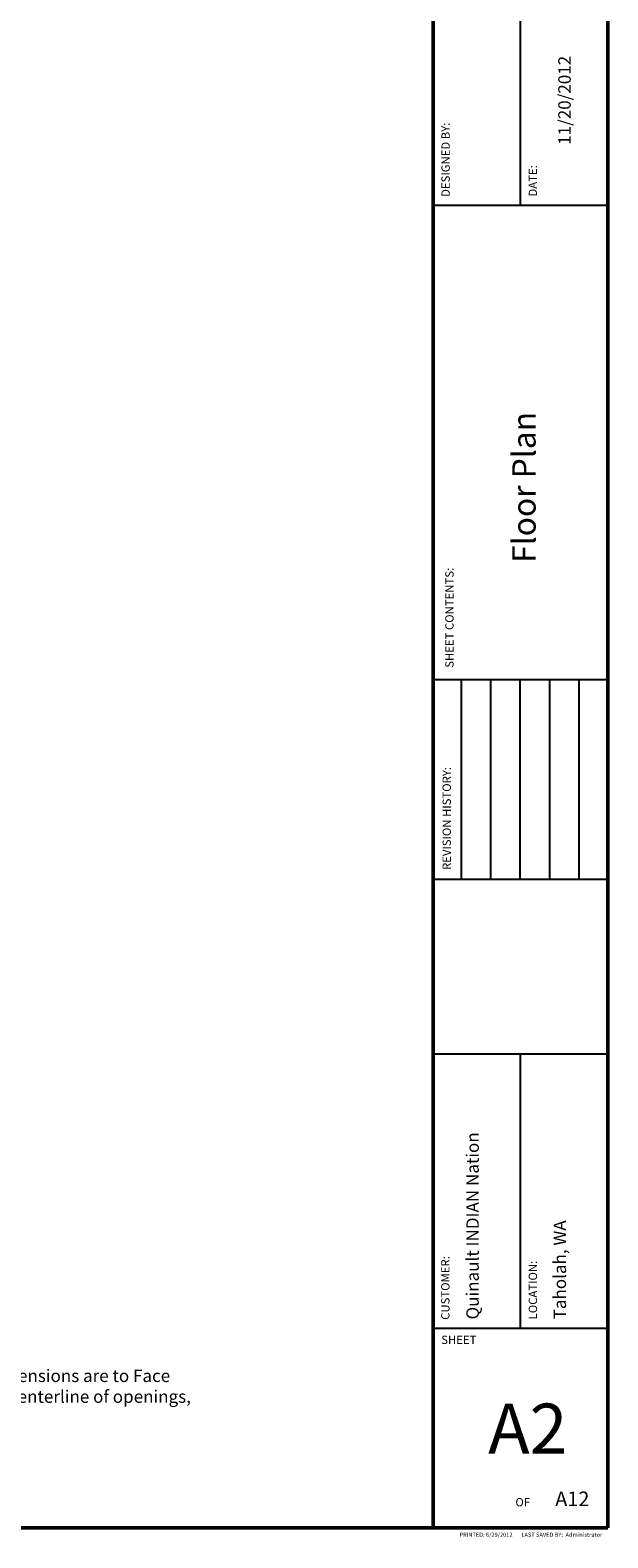
# Model space of a CAD drawing. Units: inches. Extents: x 174 to 3582, y 98 to 2363.
# Drawn here: x 3027 to 3582, y 98 to 1548 of the extents above; entities that cross this region are included whole.
import ezdxf

# ---------------------------------------------------------------- set-up
doc = ezdxf.new("R2010")
doc.units = ezdxf.units.IN
doc.header["$LTSCALE"] = 10
doc.header["$MEASUREMENT"] = 0
doc.layers.add('BORDER', color=7, linetype='Continuous', lineweight=25)
doc.layers.add('DIMENSIONS', color=3, linetype='Continuous')
doc.styles.add('LEADER', font='Flux Architect Regular.ttf')
doc.styles.add('SLDTEXTSTYLE0', font='Flux Architect Regular.ttf')
doc.styles.add('SLDTEXTSTYLE1', font='GOTHIC.TTF', dxfattribs={"width": 0.913})

msp = doc.modelspace()

# ---------------------------------------------------------------- linework, layer by layer
at = {"layer": 'BORDER', "lineweight": 50}
for p, q in [((3414.08944, 107.34378), (3414.08944, 2363.34378)), ((3582.08944, 2363.34378), (3582.08944, 107.34378)), ((3582.08944, 107.34378), (174.08944, 107.34378))]:
    msp.add_line(p, q, dxfattribs=at)
at = {"layer": 'BORDER'}
for p, q in [((3498.08944, 1379.34378), (3498.08944, 1571.34378)), ((3414.08944, 1379.34378), (3582.08944, 1379.34378)), ((3414.08944, 923.34378), (3582.08944, 923.34378)), ((3440.96944, 923.34378), (3440.96944, 731.34378)), ((3469.28944, 923.34378), (3469.28944, 731.34378)), ((3497.60944, 923.34378), (3497.60944, 731.34378)), ((3525.92944, 923.34378), (3525.92944, 731.34378)), ((3554.24944, 923.34378), (3554.24944, 731.34378)), ((3414.08944, 731.34378), (3582.08944, 731.34378)), ((3414.08944, 563.34378), (3582.08944, 563.34378)), ((3498.08944, 299.34378), (3498.08944, 563.34378)), ((3414.08944, 299.34378), (3582.08944, 299.34378))]:
    msp.add_line(p, q, dxfattribs=at)

# ---------------------------------------------------------------- texts
at = {"layer": 'BORDER', "attachment_point": 1, "rotation": 90}
for s, insert, char_height, style in [('11/20/2012', (3534.4787, 1437.52333), 12, 'SLDTEXTSTYLE0'), ('DESIGNED BY:', (3422.16412, 1387.41558), 8, 'SLDTEXTSTYLE1'), ('DATE:', (3505.99779, 1387.74419), 8, 'SLDTEXTSTYLE1'), ('Floor Plan', (3490.31052, 1035.42893), 22.4, 'SLDTEXTSTYLE0'), ('SHEET CONTENTS:', (3425.86598, 934.52859), 8, 'SLDTEXTSTYLE1'), ('REVISION HISTORY:', (3423.24847, 740.08662), 8, 'SLDTEXTSTYLE1'), (' Quinault INDIAN Nation', (3446.09417, 304.06494), 12, 'SLDTEXTSTYLE0'), (' Taholah, WA', (3529.9327, 304.19657), 12, 'SLDTEXTSTYLE0'), ('CUSTOMER:', (3421.90052, 307.39524), 8, 'SLDTEXTSTYLE1'), ('LOCATION:', (3506.05939, 307.81094), 8, 'SLDTEXTSTYLE1')]:
    msp.add_mtext(s, dxfattribs=dict(at, insert=insert, char_height=char_height, style=style))
at = {"layer": 'BORDER', "attachment_point": 1}
for s, insert, char_height, style in [('SHEET', (3421.94073, 292.14429), 8, 'SLDTEXTSTYLE1'), ('A2', (3467.07086, 226.76997), 48, 'SLDTEXTSTYLE0'), ('OF', (3493.26133, 135.98812), 8, 'SLDTEXTSTYLE1'), ('A12', (3531.52488, 142.20521), 14, 'SLDTEXTSTYLE0'), ('PRINTED: 6/29/2012       LAST SAVED BY:  Administrator      ', (3439.56139, 102.66742), 4, 'SLDTEXTSTYLE1')]:
    msp.add_mtext(s, dxfattribs=dict(at, insert=insert, char_height=char_height, style=style))
at = {"layer": 'DIMENSIONS', "insert": (2904.1872, 279.56944), "char_height": 12, "width": 412.3069659, "attachment_point": 1, "style": 'LEADER'}
msp.add_mtext('{\\LNote:\\P}Floor plan dimensions are to Face\\Pof framing or centerline of openings,\\PTyp. as shown.', dxfattribs=at)

doc.saveas('drawing.dxf')
